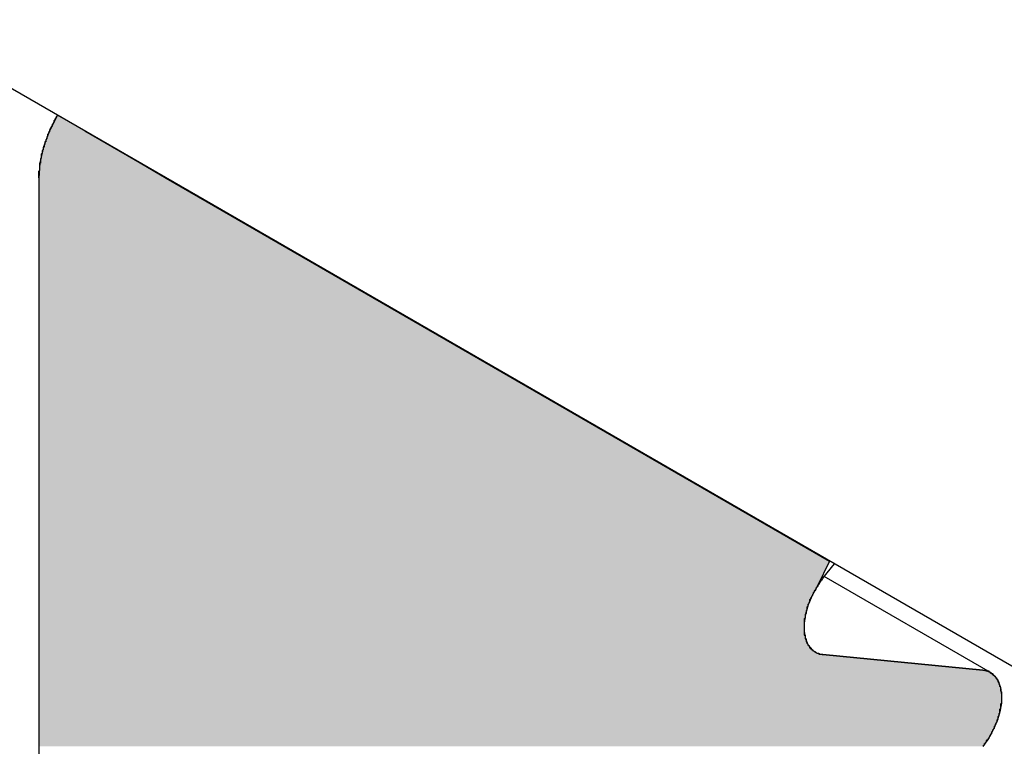
# Model space of a CAD drawing. Extents: x 23.6 to 53.2, y 17.8 to 37.
# Drawn here: x 41.6 to 41.7, y 26.4 to 26.5 of the extents above; entities that cross this region are included whole.
import ezdxf

# ---------------------------------------------------------------- set-up
doc = ezdxf.new("R2010")
doc.units = 0
doc.header["$MEASUREMENT"] = 0
for name, color, linetype in [('DETAIL', 1, 'CONTINUOUS'), ('GRID', 2, 'CONTINUOUS'), ('HATCH', 2, 'CONTINUOUS')]:
    doc.layers.add(name, color=color, linetype=linetype)

# ---------------------------------------------------------------- blocks, each defined once
blk = doc.blocks.new('*U45')
at = {"layer": 'HATCH', "linetype": 'Continuous'}
for p, q in [((41.63479, 26.47684), (41.63391, 26.4751)), ((41.63781, 26.4751), (41.63479, 26.47684)), ((41.63391, 26.4751), (41.63326, 26.47331)), ((41.63781, 26.4751), (41.64091, 26.47331)), ((41.63326, 26.47331), (41.63285, 26.47154)), ((41.64091, 26.47331), (41.64397, 26.47154)), ((41.63285, 26.47154), (41.63272, 26.46987)), ((41.64397, 26.47154), (41.64686, 26.46987)), ((41.63272, 26.46987), (41.63272, 26.42741)), ((41.64686, 26.46987), (41.72041, 26.42741)), ((41.63272, 26.42741), (41.63272, 26.42459)), ((41.72041, 26.42741), (41.71902, 26.42459)), ((41.63272, 26.42459), (41.63272, 26.4236)), ((41.71902, 26.42459), (41.71847, 26.4236)), ((41.63272, 26.4236), (41.63272, 26.42257)), ((41.71847, 26.4236), (41.71804, 26.42257)), ((41.63272, 26.42257), (41.63272, 26.42154)), ((41.71804, 26.42257), (41.71774, 26.42154)), ((41.63272, 26.42154), (41.63272, 26.42054)), ((41.71774, 26.42154), (41.71759, 26.42054)), ((41.63272, 26.42054), (41.63272, 26.41961)), ((41.71759, 26.42054), (41.71759, 26.41961)), ((41.63272, 26.41961), (41.63272, 26.41879)), ((41.63272, 26.41879), (41.63272, 26.4181)), ((41.71759, 26.41961), (41.71774, 26.41879)), ((41.71774, 26.41879), (41.71804, 26.4181)), ((41.63272, 26.4181), (41.63272, 26.41757)), ((41.63272, 26.41757), (41.63272, 26.41721)), ((41.71804, 26.4181), (41.71847, 26.41757)), ((41.71847, 26.41757), (41.71902, 26.41721)), ((41.63272, 26.41721), (41.63272, 26.41705)), ((41.63272, 26.41705), (41.63272, 26.41532)), ((41.71902, 26.41721), (41.71967, 26.41705)), ((41.71967, 26.41705), (41.73739, 26.41532)), ((41.63272, 26.41532), (41.63272, 26.41523)), ((41.63272, 26.41523), (41.63272, 26.41506)), ((41.63272, 26.41506), (41.63272, 26.41465)), ((41.63272, 26.41465), (41.63272, 26.41409)), ((41.73739, 26.41532), (41.73784, 26.41523)), ((41.73784, 26.41523), (41.73825, 26.41506)), ((41.73825, 26.41506), (41.73874, 26.41465)), ((41.73874, 26.41465), (41.73912, 26.41409)), ((41.63272, 26.41409), (41.63272, 26.41339)), ((41.63272, 26.41339), (41.63272, 26.41257)), ((41.73912, 26.41409), (41.73937, 26.41339)), ((41.73937, 26.41339), (41.73948, 26.41257)), ((41.63272, 26.41257), (41.63272, 26.41166)), ((41.73948, 26.41257), (41.73946, 26.41166)), ((41.63272, 26.41166), (41.63272, 26.41069)), ((41.73946, 26.41166), (41.73929, 26.41069)), ((41.63272, 26.41069), (41.63272, 26.40969)), ((41.73929, 26.41069), (41.73898, 26.40969)), ((41.63272, 26.40969), (41.63272, 26.4087)), ((41.73898, 26.40969), (41.73856, 26.4087)), ((41.63272, 26.4087), (41.63272, 26.40775)), ((41.63272, 26.40775), (41.63272, 26.40687)), ((41.73802, 26.40775), (41.73739, 26.40687)), ((41.73856, 26.4087), (41.73802, 26.40775))]:
    blk.add_line(p, q, dxfattribs=at)
for points in [[(41.63479, 26.47684), (41.63391, 26.4751), (41.63781, 26.4751)], [(41.63391, 26.4751), (41.63326, 26.47331), (41.64091, 26.47331)], [(41.63326, 26.47331), (41.63285, 26.47154), (41.64397, 26.47154)], [(41.63285, 26.47154), (41.63272, 26.46987), (41.64686, 26.46987)], [(41.63272, 26.46987), (41.63272, 26.42741), (41.72041, 26.42741)], [(41.63272, 26.42741), (41.63272, 26.42459), (41.71902, 26.42459)], [(41.63272, 26.42459), (41.63272, 26.4236), (41.71847, 26.4236)], [(41.63272, 26.4236), (41.63272, 26.42257), (41.71804, 26.42257)], [(41.63272, 26.42257), (41.63272, 26.42154), (41.71774, 26.42154)], [(41.63272, 26.42154), (41.63272, 26.42054), (41.71759, 26.42054)], [(41.63272, 26.42054), (41.63272, 26.41961), (41.71759, 26.41961)], [(41.63272, 26.41961), (41.63272, 26.41879), (41.71774, 26.41879)], [(41.63272, 26.41879), (41.63272, 26.4181), (41.71804, 26.4181)], [(41.63272, 26.4181), (41.63272, 26.41757), (41.71847, 26.41757)], [(41.63272, 26.41757), (41.63272, 26.41721), (41.71902, 26.41721)], [(41.63272, 26.41721), (41.63272, 26.41705), (41.71967, 26.41705)], [(41.63272, 26.41705), (41.63272, 26.41532), (41.73739, 26.41532)], [(41.63272, 26.41532), (41.63272, 26.41523), (41.73784, 26.41523)], [(41.63272, 26.41523), (41.63272, 26.41506), (41.73825, 26.41506)], [(41.63272, 26.41506), (41.63272, 26.41465), (41.73874, 26.41465)], [(41.63272, 26.41465), (41.63272, 26.41409), (41.73912, 26.41409)], [(41.63272, 26.41409), (41.63272, 26.41339), (41.73937, 26.41339)], [(41.63272, 26.41339), (41.63272, 26.41257), (41.73948, 26.41257)], [(41.63272, 26.41257), (41.63272, 26.41166), (41.73946, 26.41166)], [(41.63272, 26.41166), (41.63272, 26.41069), (41.73929, 26.41069)], [(41.63272, 26.41069), (41.63272, 26.40969), (41.73898, 26.40969)], [(41.63272, 26.40969), (41.63272, 26.4087), (41.73856, 26.4087)], [(41.63272, 26.4087), (41.63272, 26.40775), (41.73802, 26.40775)], [(41.63272, 26.40775), (41.63272, 26.40687), (41.73739, 26.40687)]]:
    blk.add_solid(points, dxfattribs=at)
at = {"layer": 'HATCH', "linetype": 'Continuous', "extrusion": (0, 0, -1)}
for points in [[(-41.63391, 26.4751), (-41.63781, 26.4751), (-41.64091, 26.47331)], [(-41.63326, 26.47331), (-41.64091, 26.47331), (-41.64397, 26.47154)], [(-41.63285, 26.47154), (-41.64397, 26.47154), (-41.64686, 26.46987)], [(-41.63272, 26.46987), (-41.64686, 26.46987), (-41.72041, 26.42741)], [(-41.63272, 26.42741), (-41.72041, 26.42741), (-41.71902, 26.42459)], [(-41.63272, 26.42459), (-41.71902, 26.42459), (-41.71847, 26.4236)], [(-41.63272, 26.4236), (-41.71847, 26.4236), (-41.71804, 26.42257)], [(-41.63272, 26.42257), (-41.71804, 26.42257), (-41.71774, 26.42154)], [(-41.63272, 26.42154), (-41.71774, 26.42154), (-41.71759, 26.42054)], [(-41.63272, 26.42054), (-41.71759, 26.42054), (-41.71759, 26.41961)], [(-41.63272, 26.41961), (-41.71759, 26.41961), (-41.71774, 26.41879)], [(-41.63272, 26.41879), (-41.71774, 26.41879), (-41.71804, 26.4181)], [(-41.63272, 26.4181), (-41.71804, 26.4181), (-41.71847, 26.41757)], [(-41.63272, 26.41757), (-41.71847, 26.41757), (-41.71902, 26.41721)], [(-41.63272, 26.41721), (-41.71902, 26.41721), (-41.71967, 26.41705)], [(-41.63272, 26.41705), (-41.71967, 26.41705), (-41.73739, 26.41532)], [(-41.63272, 26.41532), (-41.73739, 26.41532), (-41.73784, 26.41523)], [(-41.63272, 26.41523), (-41.73784, 26.41523), (-41.73825, 26.41506)], [(-41.63272, 26.41506), (-41.73825, 26.41506), (-41.73874, 26.41465)], [(-41.63272, 26.41465), (-41.73874, 26.41465), (-41.73912, 26.41409)], [(-41.63272, 26.41409), (-41.73912, 26.41409), (-41.73937, 26.41339)], [(-41.63272, 26.41339), (-41.73937, 26.41339), (-41.73948, 26.41257)], [(-41.63272, 26.41257), (-41.73948, 26.41257), (-41.73946, 26.41166)], [(-41.63272, 26.41166), (-41.73946, 26.41166), (-41.73929, 26.41069)], [(-41.63272, 26.41069), (-41.73929, 26.41069), (-41.73898, 26.40969)], [(-41.63272, 26.40969), (-41.73898, 26.40969), (-41.73856, 26.4087)], [(-41.63272, 26.4087), (-41.73856, 26.4087), (-41.73802, 26.40775)], [(-41.63272, 26.40775), (-41.73802, 26.40775), (-41.73739, 26.40687)]]:
    blk.add_solid(points, dxfattribs=at)

msp = doc.modelspace()

# ---------------------------------------------------------------- linework, layer by layer
at = {"layer": 'DETAIL', "extrusion": (-1e-16, 0.816497, 0.57735)}
msp.add_line((43.32688, 25.49991), (40.00287, 27.41903), dxfattribs=at)
at = {"layer": 'GRID', "extrusion": (-1e-16, 0.816497, 0.57735)}
for p, q in [((41.63272, 26.46987), (41.63272, 24.22956)), ((41.71967, 26.42551), (41.72094, 26.4271)), ((41.73825, 26.41506), (41.71982, 26.42569)), ((41.73739, 26.41532), (41.71967, 26.41705))]:
    msp.add_line(p, q, dxfattribs=at)
at = {"layer": 'GRID'}
for points in [[(41.6348, 26.4768, 0), (41.6348, 26.4768, 0), (41.6347, 26.4767, 0), (41.6347, 26.4767, 0), (41.6347, 26.4766, 0), (41.6346, 26.4766, 0), (41.6346, 26.4765, 0), (41.6346, 26.4765, 0), (41.6345, 26.4764, 0), (41.6345, 26.4764, 0), (41.6345, 26.4763, 0), (41.6345, 26.4763, 0), (41.6344, 26.4762, 0), (41.6344, 26.4761, 0), (41.6344, 26.4761, 0), (41.6344, 26.476, 0), (41.6343, 26.476, 0), (41.6343, 26.4759, 0), (41.6343, 26.4759, 0), (41.6342, 26.4758, 0), (41.6342, 26.4758, 0), (41.6342, 26.4757, 0), (41.6342, 26.4756, 0), (41.6341, 26.4756, 0), (41.6341, 26.4755, 0), (41.6341, 26.4755, 0), (41.6341, 26.4754, 0), (41.634, 26.4754, 0), (41.634, 26.4753, 0), (41.634, 26.4753, 0), (41.634, 26.4752, 0), (41.6339, 26.4752, 0), (41.6339, 26.4751, 0), (41.6339, 26.475, 0), (41.6339, 26.475, 0), (41.6338, 26.4749, 0), (41.6338, 26.4749, 0), (41.6338, 26.4748, 0), (41.6338, 26.4748, 0), (41.6337, 26.4747, 0), (41.6337, 26.4747, 0), (41.6337, 26.4746, 0), (41.6337, 26.4745, 0), (41.6337, 26.4745, 0), (41.6336, 26.4744, 0), (41.6336, 26.4744, 0), (41.6336, 26.4743, 0), (41.6336, 26.4743, 0), (41.6336, 26.4742, 0), (41.6335, 26.4741, 0), (41.6335, 26.4741, 0), (41.6335, 26.474, 0), (41.6335, 26.474, 0), (41.6335, 26.4739, 0), (41.6334, 26.4739, 0), (41.6334, 26.4738, 0), (41.6334, 26.4738, 0), (41.6334, 26.4737, 0), (41.6334, 26.4736, 0), (41.6333, 26.4736, 0), (41.6333, 26.4735, 0), (41.6333, 26.4735, 0), (41.6333, 26.4734, 0), (41.6333, 26.4734, 0), (41.6333, 26.4733, 0), (41.6332, 26.4733, 0), (41.6332, 26.4732, 0), (41.6332, 26.4731, 0), (41.6332, 26.4731, 0), (41.6332, 26.473, 0), (41.6332, 26.473, 0), (41.6331, 26.4729, 0), (41.6331, 26.4729, 0), (41.6331, 26.4728, 0), (41.6331, 26.4727, 0), (41.6331, 26.4727, 0), (41.6331, 26.4726, 0), (41.6331, 26.4726, 0), (41.633, 26.4725, 0), (41.633, 26.4725, 0), (41.633, 26.4724, 0), (41.633, 26.4724, 0), (41.633, 26.4723, 0), (41.633, 26.4723, 0), (41.633, 26.4722, 0), (41.633, 26.4721, 0), (41.633, 26.4721, 0), (41.6329, 26.472, 0), (41.6329, 26.472, 0), (41.6329, 26.4719, 0), (41.6329, 26.4719, 0), (41.6329, 26.4718, 0), (41.6329, 26.4718, 0), (41.6329, 26.4717, 0), (41.6329, 26.4717, 0), (41.6329, 26.4716, 0), (41.6329, 26.4715, 0), (41.6328, 26.4715, 0), (41.6328, 26.4714, 0), (41.6328, 26.4714, 0), (41.6328, 26.4713, 0), (41.6328, 26.4713, 0), (41.6328, 26.4712, 0), (41.6328, 26.4712, 0), (41.6328, 26.4711, 0), (41.6328, 26.4711, 0), (41.6328, 26.471, 0), (41.6328, 26.471, 0), (41.6328, 26.4709, 0), (41.6328, 26.4708, 0), (41.6328, 26.4708, 0), (41.6328, 26.4707, 0), (41.6328, 26.4707, 0), (41.6327, 26.4706, 0), (41.6327, 26.4706, 0), (41.6327, 26.4705, 0), (41.6327, 26.4705, 0), (41.6327, 26.4704, 0), (41.6327, 26.4704, 0), (41.6327, 26.4703, 0), (41.6327, 26.4703, 0), (41.6327, 26.4702, 0), (41.6327, 26.4702, 0), (41.6327, 26.4701, 0), (41.6327, 26.4701, 0), (41.6327, 26.47, 0), (41.6327, 26.47, 0), (41.6327, 26.4699, 0), (41.6327, 26.4699, 0)], [(41.7197, 26.4255, 0), (41.7196, 26.4254, 0), (41.7196, 26.4254, 0), (41.7195, 26.4253, 0), (41.7194, 26.4252, 0), (41.7194, 26.4251, 0), (41.7193, 26.425, 0), (41.7193, 26.425, 0), (41.7192, 26.4249, 0), (41.7192, 26.4248, 0), (41.7191, 26.4247, 0), (41.7191, 26.4246, 0), (41.719, 26.4246, 0), (41.719, 26.4245, 0), (41.7189, 26.4244, 0), (41.7189, 26.4243, 0), (41.7188, 26.4242, 0), (41.7188, 26.4241, 0), (41.7187, 26.4241, 0), (41.7187, 26.424, 0), (41.7186, 26.4239, 0), (41.7186, 26.4238, 0), (41.7185, 26.4237, 0), (41.7185, 26.4236, 0), (41.7184, 26.4235, 0), (41.7184, 26.4234, 0), (41.7184, 26.4234, 0), (41.7183, 26.4233, 0), (41.7183, 26.4232, 0), (41.7182, 26.4231, 0), (41.7182, 26.423, 0), (41.7182, 26.4229, 0), (41.7181, 26.4228, 0), (41.7181, 26.4227, 0), (41.7181, 26.4227, 0), (41.718, 26.4226, 0), (41.718, 26.4225, 0), (41.718, 26.4224, 0), (41.7179, 26.4223, 0), (41.7179, 26.4222, 0), (41.7179, 26.4221, 0), (41.7179, 26.422, 0), (41.7178, 26.4219, 0), (41.7178, 26.4218, 0), (41.7178, 26.4218, 0), (41.7178, 26.4217, 0), (41.7178, 26.4216, 0), (41.7177, 26.4215, 0), (41.7177, 26.4214, 0), (41.7177, 26.4213, 0), (41.7177, 26.4212, 0), (41.7177, 26.4211, 0), (41.7177, 26.4211, 0), (41.7176, 26.421, 0), (41.7176, 26.4209, 0), (41.7176, 26.4208, 0), (41.7176, 26.4207, 0), (41.7176, 26.4206, 0), (41.7176, 26.4206, 0), (41.7176, 26.4205, 0), (41.7176, 26.4204, 0), (41.7176, 26.4203, 0), (41.7176, 26.4202, 0), (41.7176, 26.4201, 0), (41.7176, 26.4201, 0), (41.7176, 26.42, 0), (41.7176, 26.4199, 0), (41.7176, 26.4198, 0), (41.7176, 26.4198, 0), (41.7176, 26.4197, 0), (41.7176, 26.4196, 0), (41.7176, 26.4195, 0), (41.7176, 26.4194, 0), (41.7176, 26.4194, 0), (41.7176, 26.4193, 0), (41.7176, 26.4192, 0), (41.7177, 26.4192, 0), (41.7177, 26.4191, 0), (41.7177, 26.419, 0), (41.7177, 26.419, 0), (41.7177, 26.4189, 0), (41.7177, 26.4188, 0), (41.7178, 26.4188, 0), (41.7178, 26.4187, 0), (41.7178, 26.4186, 0), (41.7178, 26.4186, 0), (41.7178, 26.4185, 0), (41.7179, 26.4184, 0), (41.7179, 26.4184, 0), (41.7179, 26.4183, 0), (41.7179, 26.4183, 0), (41.718, 26.4182, 0), (41.718, 26.4182, 0), (41.718, 26.4181, 0), (41.7181, 26.4181, 0), (41.7181, 26.418, 0), (41.7181, 26.418, 0), (41.7182, 26.4179, 0), (41.7182, 26.4179, 0), (41.7182, 26.4178, 0), (41.7183, 26.4178, 0), (41.7183, 26.4177, 0), (41.7184, 26.4177, 0), (41.7184, 26.4176, 0), (41.7184, 26.4176, 0), (41.7185, 26.4176, 0), (41.7185, 26.4175, 0), (41.7186, 26.4175, 0), (41.7186, 26.4175, 0), (41.7187, 26.4174, 0), (41.7187, 26.4174, 0), (41.7188, 26.4174, 0), (41.7188, 26.4173, 0), (41.7189, 26.4173, 0), (41.7189, 26.4173, 0), (41.719, 26.4172, 0), (41.719, 26.4172, 0), (41.7191, 26.4172, 0), (41.7191, 26.4172, 0), (41.7192, 26.4172, 0), (41.7192, 26.4171, 0), (41.7193, 26.4171, 0), (41.7193, 26.4171, 0), (41.7194, 26.4171, 0), (41.7194, 26.4171, 0), (41.7195, 26.4171, 0), (41.7196, 26.4171, 0), (41.7196, 26.4171, 0), (41.7197, 26.417, 0)], [(41.7374, 26.4069, 0), (41.7374, 26.4069, 0), (41.7375, 26.407, 0), (41.7376, 26.4071, 0), (41.7376, 26.4072, 0), (41.7377, 26.4072, 0), (41.7377, 26.4073, 0), (41.7378, 26.4074, 0), (41.7378, 26.4075, 0), (41.7379, 26.4076, 0), (41.738, 26.4076, 0), (41.738, 26.4077, 0), (41.7381, 26.4078, 0), (41.7381, 26.4079, 0), (41.7382, 26.408, 0), (41.7382, 26.4081, 0), (41.7383, 26.4081, 0), (41.7383, 26.4082, 0), (41.7384, 26.4083, 0), (41.7384, 26.4084, 0), (41.7384, 26.4085, 0), (41.7385, 26.4086, 0), (41.7385, 26.4087, 0), (41.7386, 26.4088, 0), (41.7386, 26.4088, 0), (41.7387, 26.4089, 0), (41.7387, 26.409, 0), (41.7387, 26.4091, 0), (41.7388, 26.4092, 0), (41.7388, 26.4093, 0), (41.7389, 26.4094, 0), (41.7389, 26.4095, 0), (41.7389, 26.4095, 0), (41.739, 26.4096, 0), (41.739, 26.4097, 0), (41.739, 26.4098, 0), (41.7391, 26.4099, 0), (41.7391, 26.41, 0), (41.7391, 26.4101, 0), (41.7391, 26.4102, 0), (41.7392, 26.4103, 0), (41.7392, 26.4103, 0), (41.7392, 26.4104, 0), (41.7392, 26.4105, 0), (41.7393, 26.4106, 0), (41.7393, 26.4107, 0), (41.7393, 26.4108, 0), (41.7393, 26.4109, 0), (41.7393, 26.411, 0), (41.7394, 26.4111, 0), (41.7394, 26.4111, 0), (41.7394, 26.4112, 0), (41.7394, 26.4113, 0), (41.7394, 26.4114, 0), (41.7394, 26.4115, 0), (41.7394, 26.4116, 0), (41.7395, 26.4117, 0), (41.7395, 26.4117, 0), (41.7395, 26.4118, 0), (41.7395, 26.4119, 0), (41.7395, 26.412, 0), (41.7395, 26.4121, 0), (41.7395, 26.4121, 0), (41.7395, 26.4122, 0), (41.7395, 26.4123, 0), (41.7395, 26.4124, 0), (41.7395, 26.4125, 0), (41.7395, 26.4125, 0), (41.7395, 26.4126, 0), (41.7395, 26.4127, 0), (41.7395, 26.4128, 0), (41.7395, 26.4128, 0), (41.7395, 26.4129, 0), (41.7394, 26.413, 0), (41.7394, 26.4131, 0), (41.7394, 26.4131, 0), (41.7394, 26.4132, 0), (41.7394, 26.4133, 0), (41.7394, 26.4134, 0), (41.7394, 26.4134, 0), (41.7393, 26.4135, 0), (41.7393, 26.4136, 0), (41.7393, 26.4136, 0), (41.7393, 26.4137, 0), (41.7393, 26.4137, 0), (41.7392, 26.4138, 0), (41.7392, 26.4139, 0), (41.7392, 26.4139, 0), (41.7392, 26.414, 0), (41.7391, 26.414, 0), (41.7391, 26.4141, 0), (41.7391, 26.4142, 0), (41.7391, 26.4142, 0), (41.739, 26.4143, 0), (41.739, 26.4143, 0), (41.739, 26.4144, 0), (41.7389, 26.4144, 0), (41.7389, 26.4145, 0), (41.7389, 26.4145, 0), (41.7388, 26.4146, 0), (41.7388, 26.4146, 0), (41.7387, 26.4147, 0), (41.7387, 26.4147, 0), (41.7387, 26.4147, 0), (41.7386, 26.4148, 0), (41.7386, 26.4148, 0), (41.7385, 26.4149, 0), (41.7385, 26.4149, 0), (41.7384, 26.4149, 0), (41.7384, 26.415, 0), (41.7384, 26.415, 0), (41.7383, 26.415, 0), (41.7383, 26.415, 0), (41.7382, 26.4151, 0), (41.7382, 26.4151, 0), (41.7381, 26.4151, 0), (41.7381, 26.4152, 0), (41.738, 26.4152, 0), (41.738, 26.4152, 0), (41.7379, 26.4152, 0), (41.7378, 26.4152, 0), (41.7378, 26.4152, 0), (41.7377, 26.4153, 0), (41.7377, 26.4153, 0), (41.7376, 26.4153, 0), (41.7376, 26.4153, 0), (41.7375, 26.4153, 0), (41.7374, 26.4153, 0), (41.7374, 26.4153, 0)]]:
    msp.add_polyline3d(points, dxfattribs=at)

# ---------------------------------------------------------------- block references
at = {"layer": 'HATCH', "linetype": 'Continuous'}
msp.add_blockref('*U45', (0, 0), dxfattribs=at)

doc.saveas('drawing.dxf')
